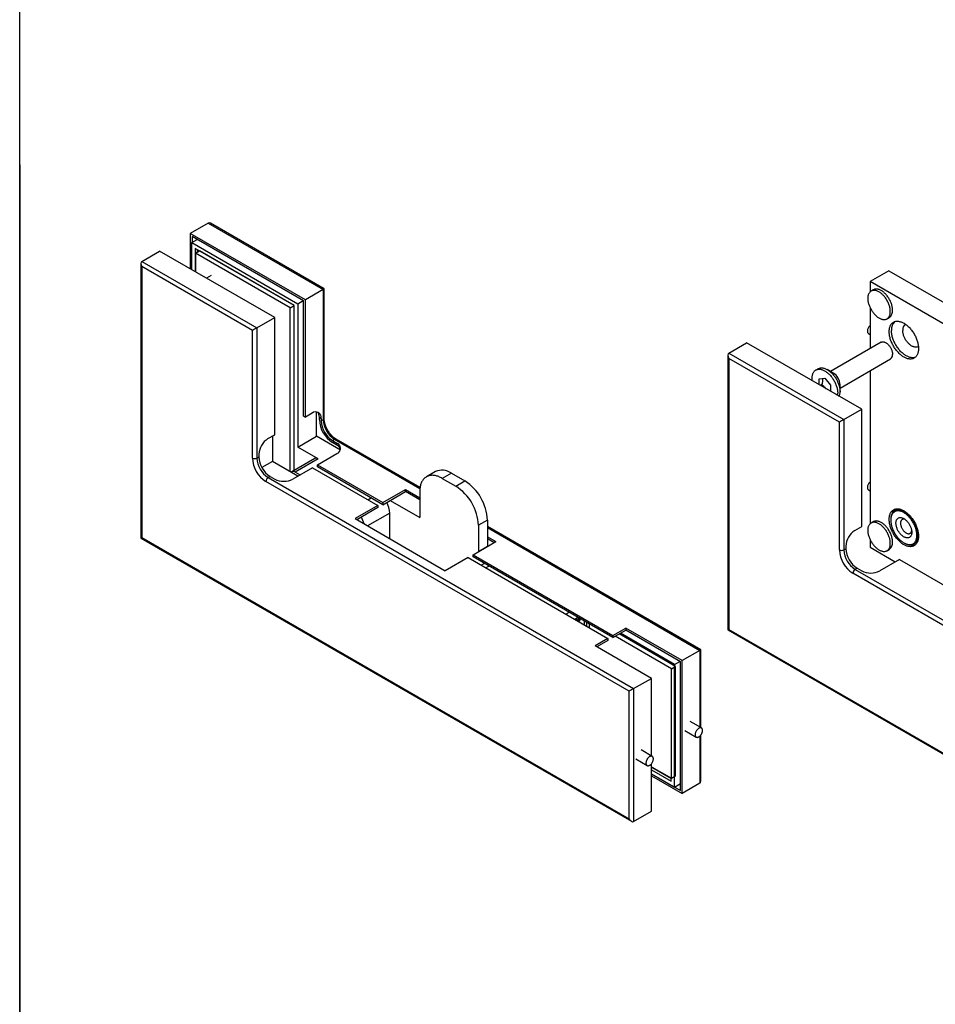
# Model space of a CAD drawing. Units: millimetres. Extents: x 60 to 792, y -198 to 876.
# Drawn here: x 60 to 347, y 187 to 495 of the extents above; entities that cross this region are included whole.
import ezdxf

# ---------------------------------------------------------------- set-up
doc = ezdxf.new("R2010")
doc.units = ezdxf.units.MM

msp = doc.modelspace()

# ---------------------------------------------------------------- linework, layer by layer
at = {"color": 7, "linetype": 'Continuous', "lineweight": 25, "ltscale": 3}
for p, q in [((60, 15), (60, 876)), ((60, 450), (60, 15)), ((119.0685, 431.757), (113.4823, 428.5322)), ((119.0685, 431.757), (155.1309, 410.9386)), ((155.4238, 411.1076), (119.7755, 431.6869)), ((113.4823, 428.5322), (113.4823, 417.429)), ((149.5448, 407.7137), (113.4823, 428.5322)), ((113.9066, 425.6745), (115.6038, 426.6542)), ((148.9791, 407.3871), (114.048, 427.5524)), ((114.048, 427.5524), (114.048, 425.7561)), ((98.2795, 419.7558), (103.8657, 422.9806)), ((139.9281, 402.1622), (103.8657, 422.9806)), ((113.9066, 417.1841), (113.9066, 425.6745)), ((113.9066, 425.6745), (147.1406, 406.4889)), ((146.0799, 405.8764), (114.9672, 423.8373)), ((114.9672, 423.8373), (114.9672, 416.5718)), ((115.1087, 422.286), (116.3815, 423.0208)), ((115.6743, 423.4291), (115.6743, 422.6126)), ((146.0799, 405.8762), (116.3815, 423.0208)), ((98.2795, 419.7558), (134.342, 398.9374)), ((144.8071, 405.1415), (115.1087, 422.286)), ((115.1087, 422.286), (115.1087, 416.4901)), ((97.9866, 419.1084), (97.9866, 333.0334)), ((98.2795, 418.1228), (98.2795, 333.2026)), ((132.9277, 398.1208), (98.2795, 418.1228)), ((332.3837, 416.833), (326.5147, 413.4449)), ((332.3837, 416.833), (365.6177, 397.6474)), ((119.9946, 415.3755), (118.5171, 414.5225)), ((155.1309, 410.9386), (149.5448, 407.7137)), ((155.1309, 410.9386), (155.1309, 370.1115)), ((155.4238, 370.5197), (155.4238, 411.1076)), ((326.5147, 413.4449), (326.5147, 410.1789)), ((359.7487, 394.2593), (326.5147, 413.4449)), ((327.5505, 410.8349), (326.8433, 410.4267)), ((147.1406, 406.4889), (148.8378, 407.4686)), ((148.9791, 371.296), (148.9791, 407.3871)), ((149.5448, 370.9694), (149.5448, 407.7137)), ((144.8071, 405.1415), (146.0799, 405.8762)), ((144.8071, 353.7824), (144.8071, 405.1415)), ((146.0799, 354.2954), (146.0799, 405.8764)), ((147.1406, 406.4889), (147.1406, 361.5791)), ((326.5147, 405.2796), (326.5147, 392.4147)), ((134.342, 398.9374), (139.9281, 402.1622)), ((139.9281, 365.4178), (139.9281, 402.1622)), ((331.8429, 401.7662), (332.55, 402.1744)), ((132.9277, 358.1103), (132.9277, 398.1208)), ((134.342, 398.9374), (134.342, 358.1103)), ((326.0433, 397.1137), (326.5147, 396.8416)), ((282.2498, 390.9939), (287.836, 394.2187)), ((323.8984, 373.4003), (287.836, 394.2187)), ((329.9646, 394.4062), (314.1246, 385.262)), ((281.9569, 390.3466), (281.9569, 304.2716)), ((282.2498, 390.9939), (318.3123, 370.1755)), ((282.2498, 389.361), (282.2498, 304.4407)), ((316.8981, 369.359), (282.2498, 389.361)), ((317.1243, 380.0657), (332.9643, 389.2099)), ((310.2803, 386.1257), (309.5378, 385.6971)), ((315.0034, 384.7545), (313.1157, 385.8446)), ((310.6048, 382.9857), (312.3726, 383.1437)), ((310.6048, 381.0746), (310.6048, 382.9857)), ((312.3726, 383.1437), (314.1403, 380.9446)), ((326.5147, 385.4866), (326.5147, 337.5067)), ((311.452, 381.1176), (310.9912, 380.8515)), ((314.1403, 380.9446), (314.1403, 379.0336)), ((317.1243, 378.9007), (317.1243, 381.0805)), ((314.079, 379.069), (314.1403, 379.0752)), ((318.3123, 370.1755), (323.8984, 373.4003)), ((323.8984, 336.656), (323.8984, 373.4003)), ((148.9791, 371.296), (149.5448, 370.9694)), ((151.6661, 372.194), (149.5448, 370.9694)), ((153.0096, 364.9672), (153.0096, 372.5776)), ((153.9288, 370.8872), (154.4945, 370.5607)), ((153.9288, 370.0707), (153.9288, 370.8872)), ((154.4945, 370.5607), (154.4945, 369.7441)), ((155.1309, 370.1115), (154.4945, 369.7441)), ((316.8981, 329.3485), (316.8981, 369.359)), ((318.3123, 370.1755), (318.3123, 329.3485)), ((137.8068, 364.1932), (139.9281, 365.4178)), ((139.221, 365.0096), (139.221, 357.0072)), ((147.1406, 361.5791), (153.0096, 364.9672)), ((160.5079, 360.6385), (153.0096, 364.9672)), ((153.5046, 357.9053), (147.1406, 361.5791)), ((158.03, 363.6204), (158.6664, 363.9878)), ((158.03, 363.6204), (159.4443, 362.804)), ((159.4443, 362.1508), (158.03, 362.9672)), ((158.6664, 363.9878), (185.4379, 348.533)), ((185.4764, 348.8488), (159.1664, 364.0373)), ((159.4443, 362.804), (159.4443, 362.1508)), ((134.342, 358.1103), (134.9784, 358.4777)), ((134.9784, 359.2942), (134.9784, 358.4777)), ((152.5046, 358.0043), (145.2921, 353.8406)), ((153.2924, 355.987), (159.4443, 359.5384)), ((139.221, 357.0072), (135.9444, 355.1157)), ((147.1404, 352.4355), (139.221, 357.0072)), ((151.7368, 355.0889), (145.585, 351.5376)), ((153.5046, 357.9053), (146.2921, 353.7416)), ((151.7368, 355.0889), (172.2429, 343.251)), ((153.2924, 355.987), (173.7985, 344.1491)), ((153.2924, 355.3338), (153.2924, 355.987)), ((173.7985, 343.4958), (153.2924, 355.3338)), ((138.5139, 352.354), (137.8775, 351.9866)), ((137.8775, 351.9866), (252.4288, 285.8575)), ((138.5139, 352.354), (139.9281, 351.5376)), ((147.8475, 352.8437), (146.2921, 353.7416)), ((190.295, 353.872), (187.4665, 352.2391)), ((195.2946, 353.3769), (192.4661, 351.7441)), ((195.2946, 353.3769), (199.5372, 350.9277)), ((251.0146, 285.041), (137.1704, 350.7618)), ((192.4661, 351.7441), (196.7088, 349.2948)), ((196.7088, 349.2948), (199.5372, 350.9277)), ((169.1318, 345.047), (170.1217, 345.6184)), ((173.7985, 344.1491), (180.9403, 348.2719)), ((173.7985, 343.4958), (180.9403, 347.6187)), ((180.9403, 348.2719), (185.3951, 345.7003)), ((180.9403, 347.6187), (180.9403, 348.2719)), ((185.3951, 345.047), (180.9403, 347.6187)), ((185.3951, 347.6607), (185.3951, 339.4953)), ((326.0433, 348.1212), (326.5147, 347.8491)), ((172.2429, 343.251), (165.1011, 339.1282)), ((172.2429, 342.5978), (165.6669, 338.8015)), ((172.2429, 343.251), (172.2429, 342.5978)), ((173.7985, 344.1491), (173.7985, 343.4958)), ((176.1318, 344.8428), (185.3951, 339.4953)), ((175.9906, 340.8417), (169.0617, 336.8418)), ((175.9906, 332.8418), (175.9906, 340.8417)), ((334.4751, 341.6832), (334.263, 341.5607)), ((165.1011, 339.1282), (193.3854, 322.8)), ((206.6083, 338.6802), (203.7798, 337.0474)), ((203.7798, 337.0474), (203.7798, 328.882)), ((206.6083, 338.6802), (206.6083, 330.5148)), ((273.5106, 298.0278), (206.6083, 336.6497)), ((321.7771, 335.4314), (323.8984, 336.656)), ((327.5505, 338.1627), (326.8433, 337.7545)), ((333.0201, 338.8136), (333.0201, 338.6504)), ((206.6083, 336.3116), (273.2177, 297.8587)), ((206.6083, 333.4541), (209.2246, 331.9438)), ((97.9866, 333.0334), (251.7218, 244.284)), ((98.2795, 333.2026), (251.0146, 245.0305)), ((202.0828, 327.8209), (209.2246, 331.9438)), ((203.7798, 328.882), (206.6083, 330.5148)), ((208.6588, 331.6172), (206.6083, 332.8009)), ((318.9487, 330.5324), (318.9487, 329.7159)), ((326.5147, 332.6075), (326.5147, 330.1577)), ((326.5147, 330.1577), (334.4287, 325.5891)), ((337.1207, 331.5472), (337.2621, 331.4656)), ((340.2625, 331.1681), (340.4746, 331.2906)), ((202.0828, 327.8209), (245.9234, 302.5123)), ((202.0828, 327.1677), (202.0828, 327.8209)), ((245.9234, 301.859), (202.0828, 327.1677)), ((203.7798, 328.882), (203.8503, 328.8413)), ((318.3123, 329.3485), (318.9487, 329.7159)), ((331.8429, 329.094), (332.55, 329.5022)), ((200.5272, 326.9229), (193.3854, 322.8)), ((200.5272, 326.9229), (244.3678, 301.6142)), ((205.6391, 325.1147), (204.6492, 324.5432)), ((207.1034, 324.2694), (206.1135, 323.6979)), ((335.7071, 326.3271), (329.5553, 322.7757)), ((335.7071, 326.3271), (356.2132, 314.4892)), ((434.9849, 256.2792), (321.1407, 322)), ((322.4842, 323.5921), (321.8478, 323.2248)), ((321.8478, 323.2248), (436.3991, 257.0957)), ((322.4842, 323.5921), (323.8984, 322.7757)), ((231.1451, 309.2475), (232.135, 309.8189)), ((234.9636, 308.186), (233.9738, 307.6145)), ((234.3145, 307.4178), (235.3044, 307.9893)), ((235.7012, 307.6277), (234.8261, 307.1225)), ((236.9432, 307.0432), (236.9432, 305.9004)), ((237.6503, 306.635), (237.6503, 305.4922)), ((238.4988, 306.1452), (238.4988, 305.0023)), ((245.9234, 302.5123), (249.9539, 304.839)), ((245.9234, 301.859), (249.9539, 304.1858)), ((245.9234, 302.5123), (245.9234, 301.859)), ((265.581, 292.7965), (247.903, 303.0018)), ((265.2274, 293.409), (248.2567, 303.206)), ((249.9539, 304.839), (249.9539, 304.1858)), ((267.6316, 294.6339), (249.9539, 304.839)), ((267.0659, 294.3073), (249.9539, 304.1858)), ((281.9569, 304.2716), (435.6921, 215.5222)), ((282.2498, 304.4407), (434.9849, 216.2687)), ((244.3678, 301.6142), (240.3373, 299.2875)), ((244.3678, 300.961), (240.903, 298.9608)), ((244.3678, 301.6142), (244.3678, 300.961)), ((264.3082, 292.0618), (246.6302, 302.2671)), ((258.0149, 289.0823), (240.3373, 299.2875)), ((273.2177, 297.8587), (267.6316, 294.6339)), ((273.2177, 297.8587), (273.2177, 273.7984)), ((273.5106, 273.6294), (273.5106, 298.0278)), ((265.2274, 293.409), (266.9246, 294.3888)), ((265.2274, 255.0316), (265.2274, 293.409)), ((267.0659, 253.9701), (267.0659, 294.3073)), ((267.6316, 252.9903), (267.6316, 294.6339)), ((264.3082, 292.0618), (265.581, 292.7965)), ((264.3082, 257.7671), (264.3082, 292.0618)), ((265.581, 258.5018), (265.581, 292.7965)), ((252.4288, 285.8575), (258.0149, 289.0823)), ((258.0149, 264.7771), (258.0149, 289.0823)), ((251.0146, 245.0305), (251.0146, 285.041)), ((252.4288, 285.8575), (252.4288, 244.214)), ((273.6891, 273.5263), (270.1536, 275.5673)), ((268.5037, 272.7094), (272.0392, 270.6684)), ((273.2177, 271.0175), (273.2177, 256.2152)), ((273.5106, 256.8625), (273.5106, 271.3489)), ((258.2742, 264.6275), (254.7387, 266.6685)), ((253.0888, 263.8105), (256.6243, 261.7695)), ((258.0149, 247.4388), (258.0149, 262.3467)), ((258.0149, 261.4001), (264.3082, 257.7671)), ((258.0149, 261.2365), (264.1668, 257.6852)), ((258.0149, 260.4201), (264.1668, 256.8687)), ((258.0149, 259.1953), (265.2274, 255.0316)), ((258.0149, 259.1952), (267.0659, 253.9701)), ((258.0149, 258.5419), (267.6316, 252.9903)), ((264.1668, 256.8687), (264.1668, 257.8487)), ((264.3082, 257.7671), (265.581, 258.5018)), ((273.2177, 256.2152), (267.6316, 252.9903)), ((265.2274, 255.0316), (267.0659, 256.093)), ((252.4288, 244.214), (258.0149, 247.4388))]:
    msp.add_line(p, q, dxfattribs=at)
at = {"color": 7, "linetype": 'Continuous', "lineweight": 25, "ltscale": 3, "flags": 128}
for points in [[(155.1309, 410.9386), (155.2056, 410.9817), (155.2705, 411.0192), (155.3248, 411.0505), (155.3677, 411.0752), (155.3987, 411.0931), (155.4175, 411.104), (155.4238, 411.1076)], [(332.8787, 404.0554), (332.873, 404.2896), (332.856, 404.5297), (332.8278, 404.7747), (332.7884, 405.024), (332.738, 405.2768), (332.6767, 405.5321), (332.6047, 405.7893), (332.5223, 406.0474), (332.4297, 406.3057), (332.3272, 406.5633), (332.2152, 406.8195), (332.0939, 407.0733), (331.9639, 407.324), (331.8254, 407.5707), (331.679, 407.8127), (331.5251, 408.0493), (331.3642, 408.2796), (331.1969, 408.5028), (331.0236, 408.7184), (330.8449, 408.9256), (330.6614, 409.1237), (330.4737, 409.3121), (330.2823, 409.4902), (330.088, 409.6575), (329.8913, 409.8133), (329.6928, 409.9573), (329.4932, 410.0888), (329.2931, 410.2076), (329.0932, 410.3132), (328.8941, 410.4053), (328.6964, 410.4836), (328.5008, 410.5478), (328.3079, 410.5978), (328.1183, 410.6334), (327.9326, 410.6544), (327.7514, 410.6608), (327.5754, 410.6527), (327.405, 410.6299), (327.2408, 410.5926), (327.0833, 410.5409), (326.9331, 410.4749), (326.7906, 410.3949), (326.6563, 410.3012), (326.5306, 410.194), (326.4139, 410.0736), (326.3066, 409.9406), (326.209, 409.7952), (326.1215, 409.6379), (326.0442, 409.4693), (325.9776, 409.29), (325.9217, 409.1003), (325.8768, 408.9011), (325.843, 408.6929), (325.8203, 408.4763), (325.809, 408.2522), (325.809, 408.0211), (325.8203, 407.7839), (325.843, 407.5412), (325.8768, 407.2939), (325.9217, 407.0428), (325.9776, 406.7887), (326.0442, 406.5323), (326.1215, 406.2746), (326.209, 406.0163), (326.3066, 405.7582), (326.4139, 405.5012), (326.5306, 405.2461), (326.6563, 404.9938), (326.7906, 404.745), (326.9331, 404.5005), (327.0833, 404.2611), (327.2408, 404.0276), (327.405, 403.8007), (327.5754, 403.5812), (327.7514, 403.3697), (327.9326, 403.167), (328.1183, 402.9737), (328.3079, 402.7903), (328.5008, 402.6176), (328.6964, 402.456), (328.8941, 402.306), (329.0932, 402.1682), (329.2931, 402.043), (329.4932, 401.9308), (329.6928, 401.8319), (329.8913, 401.7466), (330.088, 401.6754), (330.2823, 401.6182), (330.4737, 401.5754), (330.6614, 401.5471), (330.8449, 401.5334), (331.0236, 401.5343), (331.1969, 401.5498), (331.3642, 401.5798), (331.5251, 401.6243), (331.679, 401.6832), (331.8254, 401.7562), (331.9639, 401.8431), (332.0939, 401.9436), (332.2152, 402.0574), (332.3272, 402.1842), (332.4297, 402.3235), (332.5223, 402.4748), (332.6047, 402.6378), (332.6767, 402.8119), (332.738, 402.9965), (332.7884, 403.191), (332.8278, 403.3948), (332.856, 403.6072), (332.873, 403.8277), (332.8787, 404.0554)], [(333.5858, 404.4636), (333.5801, 404.6979), (333.5632, 404.9379), (333.5349, 405.1829), (333.4955, 405.4322), (333.4451, 405.685), (333.3838, 405.9403), (333.3119, 406.1975), (333.2294, 406.4556), (333.1368, 406.7139), (333.0343, 406.9715), (332.9223, 407.2277), (332.801, 407.4815), (332.671, 407.7322), (332.5325, 407.9789), (332.3861, 408.2209), (332.2322, 408.4575), (332.0713, 408.6878), (331.904, 408.911), (331.7307, 409.1266), (331.552, 409.3338), (331.3685, 409.5319), (331.1808, 409.7203), (330.9895, 409.8984), (330.7951, 410.0657), (330.5984, 410.2215), (330.3999, 410.3655), (330.2003, 410.497), (330.0002, 410.6158), (329.8003, 410.7214), (329.6012, 410.8135), (329.4035, 410.8918), (329.2079, 410.956), (329.015, 411.006), (328.8254, 411.0416), (328.6397, 411.0626), (328.4585, 411.0691), (328.2825, 411.0609), (328.1121, 411.0381), (327.9479, 411.0008), (327.7905, 410.9491), (327.6402, 410.8831), (327.5505, 410.8349)], [(332.5251, 397.727), (332.5307, 397.9863), (332.5476, 398.2384), (332.5757, 398.4827), (332.6148, 398.7187), (332.665, 398.9458), (332.7261, 399.1635), (332.798, 399.3711), (332.8804, 399.5682), (332.9733, 399.7543), (333.0762, 399.9289), (333.1891, 400.0917), (333.3116, 400.2422), (333.4434, 400.38), (333.5842, 400.5048), (333.7337, 400.6164), (333.8915, 400.7144), (334.0571, 400.7986), (334.2303, 400.8688), (334.4106, 400.9247), (334.5974, 400.9664), (334.7905, 400.9937), (334.9892, 401.0065), (335.1932, 401.0047), (335.4019, 400.9885), (335.6148, 400.9577), (335.8314, 400.9126), (336.0511, 400.8532), (336.2735, 400.7796), (336.4979, 400.6921), (336.7239, 400.5908), (336.9508, 400.476), (337.1782, 400.348), (337.4054, 400.2071), (337.6319, 400.0536), (337.8572, 399.888), (338.0806, 399.7105), (338.3017, 399.5218), (338.52, 399.3221), (338.7348, 399.112), (338.9456, 398.8921), (339.152, 398.6628), (339.3535, 398.4247), (339.5494, 398.1784), (339.7394, 397.9246), (339.9231, 397.6637), (340.0998, 397.3965), (340.2693, 397.1236), (340.4311, 396.8458), (340.5847, 396.5635), (340.7299, 396.2777), (340.8663, 395.9888), (340.9935, 395.6978), (341.1112, 395.4052), (341.2191, 395.1118), (341.3171, 394.8183), (341.4047, 394.5255), (341.4819, 394.2339), (341.5484, 393.9445), (341.6041, 393.6578), (341.6488, 393.3745), (341.6824, 393.0954), (341.7049, 392.8212), (341.7161, 392.5525), (341.7161, 392.2899), (341.7049, 392.0342), (341.6824, 391.7859), (341.6488, 391.5456), (341.6041, 391.314), (341.5484, 391.0916), (341.4819, 390.8789), (341.4047, 390.6765), (341.3171, 390.4848), (341.2191, 390.3044), (341.1112, 390.1356), (340.9935, 389.979), (340.8663, 389.8348), (340.7299, 389.7034), (340.5847, 389.5851), (340.4311, 389.4803), (340.2693, 389.3892), (340.0998, 389.312), (339.9231, 389.2489), (339.7394, 389.2), (339.5494, 389.1656), (339.3535, 389.1455), (339.152, 389.14), (338.9456, 389.149), (338.7348, 389.1725), (338.52, 389.2105), (338.3017, 389.2628), (338.0806, 389.3293), (337.8572, 389.4099), (337.6319, 389.5043), (337.4054, 389.6124), (337.1782, 389.7338), (336.9508, 389.8683), (336.7239, 390.0155), (336.4979, 390.1751), (336.2735, 390.3467), (336.0511, 390.5299), (335.8314, 390.7242), (335.6148, 390.9291), (335.4019, 391.1442), (335.1932, 391.3689), (334.9892, 391.6026), (334.7905, 391.8449), (334.5974, 392.095), (334.4106, 392.3525), (334.2303, 392.6166), (334.0571, 392.8867), (333.8915, 393.1621), (333.7337, 393.4423), (333.5842, 393.7264), (333.4434, 394.0139), (333.3116, 394.3039), (333.1891, 394.5958), (333.0762, 394.8889), (332.9733, 395.1824), (332.8804, 395.4757), (332.798, 395.768), (332.7261, 396.0585), (332.665, 396.3467), (332.6148, 396.6318), (332.5757, 396.913), (332.5476, 397.1898), (332.5307, 397.4613), (332.5251, 397.727)], [(340.7053, 389.6819), (340.6302, 389.6571), (340.4466, 389.6083), (340.2565, 389.5738), (340.0606, 389.5538), (339.8591, 389.5482), (339.6528, 389.5572), (339.4419, 389.5807), (339.2271, 389.6187), (339.0089, 389.671), (338.7877, 389.7375), (338.5643, 389.8181), (338.339, 389.9125), (338.1125, 390.0206), (337.8853, 390.142), (337.6579, 390.2765), (337.431, 390.4237), (337.205, 390.5833), (336.9806, 390.7549), (336.7582, 390.9381), (336.5385, 391.1324), (336.3219, 391.3373), (336.109, 391.5524), (335.9003, 391.7771), (335.6963, 392.0108), (335.4976, 392.2531), (335.3045, 392.5032), (335.1177, 392.7607), (334.9374, 393.0248), (334.7643, 393.2949), (334.5986, 393.5704), (334.4408, 393.8505), (334.2913, 394.1346), (334.1505, 394.4221), (334.0187, 394.7121), (333.8962, 395.004), (333.7833, 395.2971), (333.6804, 395.5906), (333.5876, 395.8839), (333.5051, 396.1762), (333.4332, 396.4667), (333.3721, 396.7549), (333.3219, 397.04), (333.2828, 397.3212), (333.2547, 397.598), (333.2379, 397.8695), (333.2322, 398.1352)], [(341.6827, 393.0928), (341.5803, 393.0293), (341.4484, 392.9648), (341.3091, 392.9145), (341.1629, 392.8787), (341.0104, 392.8574), (340.8522, 392.8509), (340.6889, 392.859), (340.5213, 392.8819), (340.3499, 392.9193), (340.1755, 392.9711), (339.9987, 393.0371), (339.8203, 393.1171), (339.6411, 393.2108), (339.4616, 393.3177), (339.2827, 393.4374), (339.105, 393.5694), (338.9294, 393.7133), (338.7564, 393.8684), (338.5868, 394.0341), (338.4212, 394.2097), (338.2604, 394.3946), (338.105, 394.588), (337.9555, 394.789), (337.8127, 394.997), (337.6771, 395.211), (337.5492, 395.4302), (337.4295, 395.6538), (337.3185, 395.8808), (337.2168, 396.1102), (337.1246, 396.3413), (337.0423, 396.573), (336.9704, 396.8044), (336.909, 397.0346), (336.8584, 397.2626), (336.8189, 397.4876), (336.7905, 397.7086), (336.7735, 397.9248), (336.7678, 398.1352)], [(329.9646, 394.4062), (329.9921, 394.4215), (330.1075, 394.4743), (330.2302, 394.5129), (330.3594, 394.537), (330.4945, 394.5466), (330.6348, 394.5415), (330.7795, 394.5219), (330.9279, 394.4878), (331.0792, 394.4394), (331.2325, 394.3769), (331.387, 394.3008), (331.5419, 394.2113), (331.6965, 394.1091), (331.8498, 393.9945), (332.001, 393.8683), (332.1494, 393.7311), (332.2941, 393.5836), (332.4344, 393.4267), (332.5695, 393.2611), (332.6988, 393.0878), (332.8214, 392.9076), (332.9368, 392.7216), (333.0444, 392.5307), (333.1435, 392.336), (333.2336, 392.1384), (333.3144, 391.9391), (333.3852, 391.739), (333.4458, 391.5394), (333.4958, 391.3411), (333.535, 391.1454), (333.5632, 390.9532), (333.5801, 390.7656), (333.5858, 390.5835)], [(308.4138, 382.3394), (308.386, 382.5959), (308.369, 382.8514), (308.3633, 383.1011), (308.369, 383.3442), (308.386, 383.5801), (308.4143, 383.8081), (308.4539, 384.0274), (308.5045, 384.2377), (308.5662, 384.4381), (308.6386, 384.6282), (308.7216, 384.8073), (308.8149, 384.9751), (308.9184, 385.131), (309.0316, 385.2746), (309.1543, 385.4055), (309.2861, 385.5233), (309.4267, 385.6277), (309.5756, 385.7183), (309.7324, 385.795), (309.8967, 385.8574), (310.0681, 385.9055), (310.246, 385.9391), (310.4299, 385.958), (310.6193, 385.9624), (310.8137, 385.952), (311.0125, 385.927), (311.2151, 385.8874), (311.4211, 385.8334), (311.6297, 385.765), (311.8404, 385.6826), (312.0527, 385.5863), (312.2659, 385.4763), (312.4793, 385.3531), (312.6925, 385.2169), (312.9047, 385.0682), (313.1155, 384.9073), (313.3241, 384.7348), (313.53, 384.5511), (313.7327, 384.3566), (313.9315, 384.1521), (314.1259, 383.938), (314.3153, 383.715), (314.4992, 383.4837), (314.6771, 383.2448), (314.8484, 382.9989), (315.0127, 382.7467), (315.1696, 382.4889), (315.3185, 382.2264), (315.4591, 381.9597), (315.5909, 381.6897), (315.7136, 381.4172), (315.8268, 381.1429), (315.9302, 380.8675), (316.0236, 380.592), (316.1066, 380.317), (316.179, 380.0433), (316.2406, 379.7717), (316.2913, 379.503), (316.3308, 379.238), (316.3592, 378.9773), (316.3762, 378.7217), (316.3819, 378.4721), (316.3819, 378.4721)], [(310.2803, 386.1257), (310.318, 386.1469), (310.4749, 386.2236), (310.6392, 386.286), (310.8106, 386.3341), (310.9884, 386.3677), (311.1723, 386.3867), (311.3617, 386.391), (311.5561, 386.3806), (311.7549, 386.3556), (311.9576, 386.316), (312.1635, 386.262), (312.3722, 386.1937), (312.5829, 386.1112), (312.7952, 386.0149), (313.0083, 385.9049), (313.2218, 385.7817), (313.4349, 385.6455), (313.6472, 385.4968), (313.8579, 385.336), (314.0666, 385.1634), (314.2725, 384.9797), (314.4752, 384.7853), (314.674, 384.5807), (314.8683, 384.3667), (315.0578, 384.1437), (315.2417, 383.9124), (315.4195, 383.6734), (315.5909, 383.4275), (315.7552, 383.1753), (315.9121, 382.9176), (316.061, 382.655), (316.2015, 382.3883), (316.3334, 382.1184), (316.456, 381.8458), (316.5693, 381.5715), (316.6727, 381.2962), (316.766, 381.0206), (316.849, 380.7456), (316.9215, 380.4719), (316.9831, 380.2003), (317.0337, 379.9316), (317.0733, 379.6666), (317.1016, 379.4059), (317.1187, 379.1504), (317.1243, 378.9007)], [(192.4661, 351.7441), (192.1814, 351.9018), (191.8972, 352.0461), (191.6138, 352.1766), (191.3319, 352.2931), (191.0517, 352.3956), (190.7739, 352.4837), (190.4988, 352.5574), (190.227, 352.6165), (189.9587, 352.661), (189.6945, 352.6907), (189.4348, 352.7056), (189.1801, 352.7058), (188.9306, 352.6911), (188.6869, 352.6617), (188.4493, 352.6175), (188.2183, 352.5587), (187.9941, 352.4853), (187.7772, 352.3974), (187.5678, 352.2953), (187.3665, 352.179), (187.1734, 352.0488), (186.9889, 351.9048), (186.8132, 351.7473), (186.6468, 351.5766), (186.4897, 351.3929), (186.3424, 351.1965), (186.205, 350.9878), (186.0778, 350.767), (185.9609, 350.5346), (185.8546, 350.2909), (185.759, 350.0363), (185.6743, 349.7713), (185.6005, 349.4962), (185.538, 349.2115), (185.4866, 348.9177), (185.4466, 348.6152), (185.418, 348.3045), (185.4008, 347.9862), (185.3951, 347.6607)], [(332.5251, 338.9361), (332.5307, 339.1953), (332.5476, 339.4474), (332.5757, 339.6918), (332.6148, 339.9278), (332.665, 340.1549), (332.7261, 340.3725), (332.798, 340.5801), (332.8804, 340.7772), (332.9733, 340.9633), (333.0762, 341.138), (333.1891, 341.3007), (333.3116, 341.4512), (333.4434, 341.589), (333.5842, 341.7139), (333.7337, 341.8254), (333.8915, 341.9234), (334.0571, 342.0076), (334.2303, 342.0778), (334.4106, 342.1338), (334.5974, 342.1755), (334.7905, 342.2027), (334.9892, 342.2155), (335.1932, 342.2138), (335.4019, 342.1975), (335.6148, 342.1668), (335.8314, 342.1216), (336.0511, 342.0622), (336.2735, 341.9887), (336.4979, 341.9011), (336.7239, 341.7999), (336.9508, 341.6851), (337.1782, 341.5571), (337.4054, 341.4162), (337.6319, 341.2627), (337.8572, 341.097), (338.0806, 340.9196), (338.3017, 340.7308), (338.52, 340.5311), (338.7348, 340.3211), (338.9456, 340.1011), (339.152, 339.8718), (339.3535, 339.6338), (339.5494, 339.3875), (339.7394, 339.1336), (339.9231, 338.8728), (340.0998, 338.6056), (340.2693, 338.3327), (340.4311, 338.0548), (340.5847, 337.7726), (340.7299, 337.4867), (340.8663, 337.1979), (340.9935, 336.9068), (341.1112, 336.6143), (341.2191, 336.3209), (341.3171, 336.0274), (341.4047, 335.7345), (341.4819, 335.443), (341.5484, 335.1535), (341.6041, 334.8668), (341.6488, 334.5836), (341.6824, 334.3045), (341.7049, 334.0303), (341.7161, 333.7615), (341.7161, 333.499), (341.7049, 333.2432), (341.6824, 332.9949), (341.6488, 332.7547), (341.6041, 332.523), (341.5484, 332.3006), (341.4819, 332.0879), (341.4047, 331.8855), (341.3171, 331.6939), (341.2191, 331.5134), (341.1112, 331.3447), (340.9935, 331.188), (340.8663, 331.0438), (340.7299, 330.9124), (340.5847, 330.7942), (340.4311, 330.6894), (340.2693, 330.5983), (340.0998, 330.5211), (339.9231, 330.458), (339.7394, 330.4091), (339.5494, 330.3746), (339.3535, 330.3546), (339.152, 330.3491), (338.9456, 330.3581), (338.7348, 330.3816), (338.52, 330.4196), (338.3017, 330.4718), (338.0806, 330.5384), (337.8572, 330.6189), (337.6319, 330.7134), (337.4054, 330.8214), (337.1782, 330.9429), (336.9508, 331.0773), (336.7239, 331.2246), (336.4979, 331.3842), (336.2735, 331.5558), (336.0511, 331.739), (335.8314, 331.9332), (335.6148, 332.1382), (335.4019, 332.3532), (335.1932, 332.5779), (334.9892, 332.8117), (334.7905, 333.0539), (334.5974, 333.3041), (334.4106, 333.5615), (334.2303, 333.8256), (334.0571, 334.0957), (333.8915, 334.3712), (333.7337, 334.6514), (333.5842, 334.9355), (333.4434, 335.2229), (333.3116, 335.5129), (333.1891, 335.8049), (333.0762, 336.0979), (332.9733, 336.3915), (332.8804, 336.6847), (332.798, 336.977), (332.7261, 337.2676), (332.665, 337.5558), (332.6148, 337.8408), (332.5757, 338.1221), (332.5476, 338.3988), (332.5307, 338.6704), (332.5251, 338.9361)], [(337.1213, 341.0187), (336.9067, 341.1361), (336.6926, 341.2403), (336.4797, 341.3308), (336.2686, 341.4075), (336.0598, 341.4701), (335.854, 341.5185), (335.6516, 341.5526), (335.4532, 341.5723), (335.2594, 341.5774), (335.0707, 341.568), (334.8876, 341.5441), (334.7107, 341.5059), (334.5403, 341.4533), (334.3771, 341.3865), (334.2213, 341.3057), (334.0735, 341.2112), (333.9341, 341.1032), (333.8034, 340.9819), (333.6817, 340.8478), (333.5696, 340.7011), (333.4671, 340.5424), (333.3747, 340.372), (333.2925, 340.1903), (333.2208, 339.998), (333.1598, 339.7954), (333.1097, 339.5833), (333.0706, 339.3621), (333.0426, 339.1324), (333.0257, 338.895), (333.0201, 338.6504), (333.0257, 338.3993), (333.0426, 338.1424), (333.0706, 337.8803), (333.1097, 337.614), (333.1598, 337.3439), (333.2208, 337.071), (333.2925, 336.7959), (333.3747, 336.5194), (333.4671, 336.2422), (333.5696, 335.9652), (333.6817, 335.689), (333.8034, 335.4145), (333.9341, 335.1423), (334.0735, 334.8733), (334.2213, 334.6081), (334.3771, 334.3475), (334.5403, 334.0922), (334.7107, 333.843), (334.8876, 333.6004), (335.0707, 333.3651), (335.2594, 333.1379), (335.4532, 332.9193), (335.6516, 332.7099), (335.854, 332.5103), (336.0598, 332.321), (336.2686, 332.1426), (336.4797, 331.9755), (336.6926, 331.8203), (336.9067, 331.6772), (337.1213, 331.5468), (337.336, 331.4294), (337.55, 331.3253), (337.7629, 331.2348), (337.974, 331.1581), (338.1828, 331.0954), (338.3887, 331.047), (338.5911, 331.0129), (338.7894, 330.9933), (338.9832, 330.9882), (339.1719, 330.9975), (339.355, 331.0214), (339.532, 331.0597), (339.7023, 331.1123), (339.8656, 331.1791), (340.0213, 331.2598), (340.1691, 331.3544), (340.3086, 331.4624), (340.4393, 331.5836), (340.5609, 331.7178), (340.6731, 331.8644), (340.7755, 332.0232), (340.868, 332.1936), (340.9501, 332.3752), (341.0218, 332.5676), (341.0828, 332.7701), (341.1329, 332.9823), (341.172, 333.2035), (341.2001, 333.4331), (341.2169, 333.6706), (341.2225, 333.9152), (341.2169, 334.1663), (341.2001, 334.4232), (341.172, 334.6852), (341.1329, 334.9516), (341.0828, 335.2216), (341.0218, 335.4946), (340.9501, 335.7697), (340.868, 336.0462), (340.7755, 336.3233), (340.6731, 336.6004), (340.5609, 336.8765), (340.4393, 337.1511), (340.3086, 337.4232), (340.1691, 337.6923), (340.0213, 337.9575), (339.8656, 338.218), (339.7023, 338.4733), (339.532, 338.7226), (339.355, 338.9652), (339.1719, 339.2004), (338.9832, 339.4277), (338.7894, 339.6463), (338.5911, 339.8557), (338.3887, 340.0553), (338.1828, 340.2446), (337.974, 340.423), (337.7629, 340.59), (337.55, 340.7453), (337.336, 340.8883), (337.1213, 341.0187)], [(337.1213, 339.1407), (337.2884, 339.0377), (337.4547, 338.9222), (337.6195, 338.7946), (337.782, 338.6555), (337.9415, 338.5057), (338.0973, 338.3456), (338.2486, 338.1762), (338.3948, 337.9981), (338.5351, 337.8123), (338.669, 337.6194), (338.7959, 337.4204), (338.9151, 337.2163), (339.0261, 337.0078), (339.1284, 336.7961), (339.2216, 336.582), (339.3052, 336.3666), (339.3788, 336.1508), (339.4421, 335.9356), (339.4949, 335.7219), (339.5368, 335.5109), (339.5677, 335.3033), (339.5874, 335.1002), (339.5958, 334.9025), (339.593, 334.7111), (339.5789, 334.5269), (339.5536, 334.3507), (339.5172, 334.1833), (339.4698, 334.0255), (339.4118, 333.878), (339.3433, 333.7415), (339.2646, 333.6165), (339.1762, 333.5038), (339.0784, 333.4037), (338.9717, 333.3167), (338.8565, 333.2433), (338.7334, 333.1837), (338.6029, 333.1383), (338.4657, 333.1072), (338.3224, 333.0906), (338.1736, 333.0886), (338.0199, 333.1012), (337.8622, 333.1282), (337.7011, 333.1697), (337.5373, 333.2254), (337.3717, 333.295), (337.2049, 333.3783), (337.0377, 333.4748), (336.8709, 333.5841), (336.7053, 333.7057), (336.5415, 333.8391), (336.3804, 333.9837), (336.2227, 334.1387), (336.0691, 334.3035), (335.9203, 334.4773), (335.7769, 334.6594), (335.6397, 334.8489), (335.5093, 335.045), (335.3862, 335.2466), (335.271, 335.453), (335.1642, 335.6632), (335.0664, 335.8763), (334.978, 336.0911), (334.8994, 336.3069), (334.8309, 336.5225), (334.7728, 336.7371), (334.7255, 336.9495), (334.689, 337.159), (334.6637, 337.3644), (334.6496, 337.5649), (334.6468, 337.7596), (334.6553, 337.9475), (334.675, 338.1278), (334.7059, 338.2997), (334.7478, 338.4624), (334.8005, 338.6151), (334.8638, 338.7572), (334.9374, 338.888), (335.021, 339.007), (335.1142, 339.1135), (335.2165, 339.2071), (335.3275, 339.2873), (335.4468, 339.3538), (335.5736, 339.4063), (335.7075, 339.4446), (335.8479, 339.4685), (335.994, 339.4778), (336.1453, 339.4725), (336.3011, 339.4527), (336.4606, 339.4184), (336.6231, 339.3698), (336.7879, 339.3071), (336.9542, 339.2306), (337.1213, 339.1407)], [(337.2627, 341.2637), (337.4811, 341.1311), (337.699, 340.9859), (337.9156, 340.8284), (338.1306, 340.6591), (338.3432, 340.4784), (338.553, 340.2868), (338.7593, 340.0848), (338.9617, 339.8729), (339.1596, 339.6517), (339.3524, 339.4218), (339.5397, 339.1838), (339.721, 338.9383), (339.8958, 338.686), (340.0635, 338.4275), (340.2239, 338.1636), (340.3764, 337.8949), (340.5206, 337.6221), (340.6562, 337.346), (340.7828, 337.0673), (340.9, 336.7868), (341.0076, 336.5051), (341.1053, 336.223), (341.1928, 335.9413), (341.2699, 335.6608), (341.3363, 335.3821), (341.392, 335.106), (341.4366, 334.8332), (341.4703, 334.5645), (341.4927, 334.3006), (341.504, 334.0422), (341.504, 333.7899), (341.4927, 333.5444), (341.4703, 333.3064), (341.4366, 333.0765), (341.392, 332.8554), (341.3363, 332.6435), (341.2699, 332.4415), (341.1928, 332.25), (341.1053, 332.0693), (341.0076, 331.9), (340.9, 331.7426), (340.7828, 331.5974), (340.6562, 331.4648), (340.5206, 331.3453), (340.3764, 331.239), (340.2239, 331.1464), (340.0635, 331.0676), (339.8958, 331.0028), (339.721, 330.9523), (339.5397, 330.9161), (339.3524, 330.8943), (339.1596, 330.8871), (338.9617, 330.8944), (338.7593, 330.9161), (338.553, 330.9524), (338.3432, 331.003), (338.1306, 331.0678), (337.9156, 331.1466), (337.699, 331.2393), (337.4811, 331.3456), (337.2627, 331.4652), (337.2621, 331.4656)], [(332.8787, 331.3833), (332.873, 331.6175), (332.856, 331.8576), (332.8278, 332.1026), (332.7884, 332.3519), (332.738, 332.6046), (332.6767, 332.86), (332.6047, 333.1171), (332.5223, 333.3753), (332.4297, 333.6336), (332.3272, 333.8912), (332.2152, 334.1473), (332.0939, 334.4011), (331.9639, 334.6518), (331.8254, 334.8986), (331.679, 335.1406), (331.5251, 335.3771), (331.3642, 335.6074), (331.1969, 335.8307), (331.0236, 336.0463), (330.8449, 336.2535), (330.6614, 336.4516), (330.4737, 336.64), (330.2823, 336.8181), (330.088, 336.9854), (329.8913, 337.1412), (329.6928, 337.2851), (329.4932, 337.4167), (329.2931, 337.5355), (329.0932, 337.6411), (328.8941, 337.7332), (328.6964, 337.8115), (328.5008, 337.8757), (328.3079, 337.9257), (328.1183, 337.9613), (327.9326, 337.9823), (327.7514, 337.9887), (327.5754, 337.9805), (327.405, 337.9577), (327.2408, 337.9204), (327.0833, 337.8687), (326.9331, 337.8028), (326.7906, 337.7228), (326.6563, 337.6291), (326.5306, 337.5218), (326.4139, 337.4015), (326.3066, 337.2684), (326.209, 337.123), (326.1215, 336.9658), (326.0442, 336.7972), (325.9776, 336.6178), (325.9217, 336.4282), (325.8768, 336.229), (325.843, 336.0207), (325.8203, 335.8042), (325.809, 335.58), (325.809, 335.349), (325.8203, 335.1117), (325.843, 334.8691), (325.8768, 334.6218), (325.9217, 334.3707), (325.9776, 334.1166), (326.0442, 333.8602), (326.1215, 333.6025), (326.209, 333.3441), (326.3066, 333.0861), (326.4139, 332.8291), (326.5306, 332.574), (326.6563, 332.3217), (326.7906, 332.0728), (326.9331, 331.8283), (327.0833, 331.589), (327.2408, 331.3555), (327.405, 331.1286), (327.5754, 330.9091), (327.7514, 330.6976), (327.9326, 330.4949), (328.1183, 330.3015), (328.3079, 330.1182), (328.5008, 329.9455), (328.6964, 329.7838), (328.8941, 329.6339), (329.0932, 329.4961), (329.2931, 329.3709), (329.4932, 329.2586), (329.6928, 329.1597), (329.8913, 329.0745), (330.088, 329.0032), (330.2823, 328.9461), (330.4737, 328.9033), (330.6614, 328.875), (330.8449, 328.8612), (331.0236, 328.8621), (331.1969, 328.8776), (331.3642, 328.9077), (331.5251, 328.9522), (331.679, 329.0111), (331.8254, 329.0841), (331.9639, 329.1709), (332.0939, 329.2715), (332.2152, 329.3853), (332.3272, 329.512), (332.4297, 329.6513), (332.5223, 329.8027), (332.6047, 329.9657), (332.6767, 330.1397), (332.738, 330.3243), (332.7884, 330.5188), (332.8278, 330.7226), (332.856, 330.9351), (332.873, 331.1556), (332.8787, 331.3833)], [(333.5858, 331.7915), (333.5801, 332.0257), (333.5632, 332.2658), (333.5349, 332.5108), (333.4955, 332.7601), (333.4451, 333.0128), (333.3838, 333.2682), (333.3119, 333.5253), (333.2294, 333.7835), (333.1368, 334.0418), (333.0343, 334.2994), (332.9223, 334.5555), (332.801, 334.8093), (332.671, 335.06), (332.5325, 335.3068), (332.3861, 335.5488), (332.2322, 335.7853), (332.0713, 336.0156), (331.904, 336.2389), (331.7307, 336.4545), (331.552, 336.6617), (331.3685, 336.8598), (331.1808, 337.0482), (330.9895, 337.2263), (330.7951, 337.3936), (330.5984, 337.5494), (330.3999, 337.6933), (330.2003, 337.8249), (330.0002, 337.9437), (329.8003, 338.0493), (329.6012, 338.1414), (329.4035, 338.2197), (329.2079, 338.2839), (329.015, 338.3339), (328.8254, 338.3695), (328.6397, 338.3905), (328.4585, 338.3969), (328.2825, 338.3887), (328.1121, 338.3659), (327.9479, 338.3286), (327.7905, 338.2769), (327.6402, 338.211), (327.5505, 338.1627)], [(337.5047, 338.8847), (337.4054, 338.9172), (337.2686, 338.9504), (337.1355, 338.969), (337.0069, 338.9728), (336.8836, 338.9617), (336.7665, 338.936), (336.6562, 338.8957), (336.5535, 338.8411), (336.4591, 338.7725), (336.3736, 338.6905), (336.2975, 338.5954), (336.2313, 338.4881), (336.1755, 338.369), (336.1305, 338.2391), (336.0964, 338.0992), (336.0735, 337.9501), (336.0621, 337.7929), (336.0621, 337.6285), (336.0735, 337.458), (336.0964, 337.2825), (336.1305, 337.1033), (336.1755, 336.9213), (336.2313, 336.7379), (336.2975, 336.5541), (336.3736, 336.3712), (336.4591, 336.1904), (336.5535, 336.0129), (336.6562, 335.8397), (336.7665, 335.6721), (336.8836, 335.5111), (337.0069, 335.3577), (337.1355, 335.213), (337.2686, 335.0778), (337.4054, 334.9532), (337.5449, 334.8398), (337.6862, 334.7384), (337.8284, 334.6496), (337.9707, 334.5741), (338.112, 334.5124), (338.2515, 334.4647), (338.3882, 334.4315), (338.5213, 334.413), (338.6499, 334.4092), (338.7732, 334.4202), (338.8904, 334.446), (339.0007, 334.4863), (339.1033, 334.5409), (339.1977, 334.6094), (339.2833, 334.6915), (339.3594, 334.7865), (339.4255, 334.8939), (339.4813, 335.0129), (339.5264, 335.1428), (339.5605, 335.2828), (339.5662, 335.3136)], [(235.7012, 307.6277), (235.3724, 307.155), (235.1945, 306.9099)], [(235.759, 307.7268), (235.743, 307.6963), (235.7012, 307.6277)], [(273.2177, 297.8587), (273.2925, 297.9019), (273.3574, 297.9393), (273.4116, 297.9706), (273.4545, 297.9954), (273.4856, 298.0133), (273.5043, 298.0242), (273.5106, 298.0278)], [(274.0309, 272.7709), (274.0253, 272.8997), (274.0085, 273.0208), (273.9807, 273.133), (273.9421, 273.2352), (273.8931, 273.3265), (273.8343, 273.4059), (273.7661, 273.4727), (273.6892, 273.5263), (273.6043, 273.5661), (273.5124, 273.5918), (273.4142, 273.6031), (273.3107, 273.5998), (273.2029, 273.5821), (273.0918, 273.5501), (272.9785, 273.5042), (272.8642, 273.4446), (272.7498, 273.3721), (272.6366, 273.2873), (272.5255, 273.1911), (272.4177, 273.0843), (272.3142, 272.968), (272.216, 272.8434), (272.124, 272.7115), (272.0392, 272.5738), (271.9623, 272.4314), (271.8941, 272.2858), (271.8352, 272.1384), (271.7863, 271.9907), (271.7477, 271.8439), (271.7199, 271.6996), (271.7031, 271.5591), (271.6975, 271.4238), (271.7031, 271.295), (271.7199, 271.1739), (271.7477, 271.0617), (271.7863, 270.9595), (271.8352, 270.8682), (271.8941, 270.7888), (271.9623, 270.722), (272.0392, 270.6684), (272.124, 270.6286), (272.216, 270.6029), (272.3142, 270.5916), (272.4177, 270.5949), (272.5255, 270.6125), (272.6366, 270.6445), (272.7498, 270.6905), (272.8642, 270.7501), (272.9785, 270.8226), (273.0918, 270.9073), (273.2029, 271.0036), (273.3107, 271.1104), (273.4142, 271.2266), (273.5124, 271.3513), (273.6043, 271.4832), (273.6892, 271.6209), (273.7661, 271.7633), (273.8343, 271.9089), (273.8931, 272.0562), (273.9421, 272.204), (273.9807, 272.3508), (274.0085, 272.4951), (274.0253, 272.6356), (274.0309, 272.7709)], [(258.616, 263.872), (258.6104, 264.0008), (258.5936, 264.1219), (258.5657, 264.2341), (258.5272, 264.3363), (258.4782, 264.4276), (258.4194, 264.507), (258.3511, 264.5739), (258.2743, 264.6274), (258.1894, 264.6673), (258.0975, 264.6929), (257.9992, 264.7042), (257.8957, 264.701), (257.7879, 264.6833), (257.6769, 264.6513), (257.5636, 264.6053), (257.4493, 264.5458), (257.3349, 264.4733), (257.2216, 264.3885), (257.1106, 264.2923), (257.0028, 264.1855), (256.8993, 264.0692), (256.8011, 263.9445), (256.7091, 263.8127), (256.6243, 263.6749), (256.5474, 263.5326), (256.4792, 263.387), (256.4203, 263.2396), (256.3713, 263.0918), (256.3328, 262.9451), (256.3049, 262.8007), (256.2881, 262.6603), (256.2825, 262.525), (256.2881, 262.3961), (256.3049, 262.2751), (256.3328, 262.1629), (256.3713, 262.0606), (256.4203, 261.9694), (256.4792, 261.89), (256.5474, 261.8231), (256.6243, 261.7696), (256.7091, 261.7297), (256.8011, 261.7041), (256.8993, 261.6928), (257.0028, 261.696), (257.1106, 261.7137), (257.2216, 261.7457), (257.3349, 261.7917), (257.4493, 261.8512), (257.5636, 261.9237), (257.6769, 262.0085), (257.7879, 262.1047), (257.8957, 262.2115), (257.9992, 262.3278), (258.0975, 262.4525), (258.1894, 262.5843), (258.2743, 262.7221), (258.3511, 262.8644), (258.4194, 263.01), (258.4782, 263.1574), (258.5272, 263.3052), (258.5657, 263.4519), (258.5936, 263.5962), (258.6104, 263.7367), (258.616, 263.872)]]:
    msp.add_lwpolyline(points, dxfattribs=at)
at = {"color": 7, "linetype": 'Continuous', "lineweight": 25, "ltscale": 9}
for centre, radius, start, end in [((331.0817, 404.2176), 2.5162, 305.702388, 5.609792), ((328.2829, 397.7372), 2.5848, 133.16445, 177.074186), ((336.7465, 398.3926), 3.5237, 135.241351, 184.188415), ((338.6933, 398.3578), 1.9383, 121.278172, 186.591629), ((326.518, 397.7835), 0.821, 174.012351, 234.675468), ((332.1137, 390.4221), 1.4809, 305.057931, 6.25425), ((312.5373, 380.8816), 4.5914, 2.482089, 57.512535), ((311.6611, 378.4575), 4.7208, 351.610038, 0.176619), ((313.1822, 378.8188), 3.9429, 339.711892, 1.189237), ((152.7702, 370.8404), 1.7468, 350.785963, 129.203285), ((151.7067, 371.0321), 2.2268, 356.271111, 41.94561), ((154.9212, 370.5712), 0.5052, 294.525062, 354.154797), ((162.8131, 370.4644), 8.893, 182.537097, 237.462904), ((162.1601, 370.0874), 7.6733, 182.564026, 237.435974), ((162.7965, 370.4548), 7.6733, 182.564026, 237.435974), ((141.1192, 359.0148), 6.1472, 122.605478, 177.394522), ((158.9596, 363.5763), 0.5053, 65.843242, 125.467216), ((158.8245, 361.1712), 1.7465, 290.783421, 69.216579), ((158.4589, 360.1543), 2.2264, 18.062267, 63.732314), ((142.1184, 358.5176), 9.1996, 182.537097, 237.462904), ((133.6349, 359.475), 1.537, 242.609672, 297.390328), ((142.0076, 358.4536), 7.6733, 182.564026, 237.435974), ((142.644, 358.821), 7.6733, 182.564026, 237.435974), ((152.9188, 357.0887), 1.005, 54.349939, 114.339603), ((138.7056, 350.692), 1.5368, 122.605478, 177.394522), ((145.7349, 353.0692), 0.8732, 50.353925, 139.8569), ((192.3678, 349.3126), 5.0084, 54.24127, 114.448271), ((142.7565, 356.9964), 6.1481, 242.609672, 297.390328), ((188.4417, 336.3568), 15.3537, 2.577773, 57.422227), ((191.2701, 337.9896), 15.3538, 2.577834, 57.422166), ((326.518, 348.791), 0.821, 174.012351, 234.675468), ((328.2829, 348.7447), 2.5848, 133.16445, 177.074186), ((168.8038, 340.5965), 7.1909, 1.954183, 30.107496), ((160.1504, 335.7209), 7.9788, 12.850947, 29.351151), ((335.6117, 339.2243), 2.6239, 51.005664, 189.005088), ((336.1786, 339.9626), 2.8699, 132.373098, 167.866978), ((335.7067, 339.0277), 2.9271, 56.965763, 114.880716), ((325.0895, 330.253), 6.1472, 122.605478, 177.394522), ((338.8251, 333.6684), 2.894, 304.750093, 3.392675), ((331.0817, 331.5455), 2.5162, 305.702388, 5.609792), ((339.8366, 333.6592), 2.9014, 252.32654, 287.422632), ((326.0887, 329.7557), 9.1996, 182.537097, 237.462904), ((317.6052, 330.7132), 1.537, 242.609672, 297.390328), ((325.9779, 329.6918), 7.6733, 182.564026, 237.435974), ((326.6143, 330.0591), 7.6733, 182.564026, 237.435974), ((322.6759, 321.9302), 1.5368, 122.605478, 177.394522), ((326.7268, 328.2346), 6.1481, 242.609672, 297.390328)]:
    msp.add_arc(centre, radius, start, end, dxfattribs=at)
for centre, major_axis, ratio, start_param, end_param in [((119.7756, 430.5322), (-0.7071, 1.2247), 0.57733463, 5.49782778, 6.28314468), ((98.9866, 418.531), (-0.7071, 1.2247), 0.57733463, 6.28314468, 7.853941), ((133.6349, 398.529), (1, 0.5774), 0.00007037, 0.78535753, 2.35615386), ((282.9569, 389.7692), (-0.7071, 1.2247), 0.57733463, 6.28314468, 7.853941), ((317.6052, 369.7672), (1, 0.5774), 0.00007037, 0.78535753, 2.35615386), ((98.9866, 333.6108), (1, 0.5774), 0.00007037, 2.35615386, 3.14163329), ((282.9569, 304.8489), (1, 0.5774), 0.00007037, 2.35615386, 3.14163329), ((251.7217, 285.4492), (1, 0.5774), 0.00007037, 0.78535753, 2.35615386), ((272.5106, 257.4399), (-0.7071, 1.2247), 0.57733463, 3.14155202, 3.92695018), ((251.7217, 245.4387), (-0.7071, 1.2247), 0.57733463, 1.57075569, 3.14155202)]:
    msp.add_ellipse(centre, major_axis=major_axis, ratio=ratio, start_param=start_param, end_param=end_param, dxfattribs=at)
at = {"color": 7, "linetype": 'Continuous', "lineweight": 25, "ltscale": 3}
for points, knots in [([(311.5465, 383.0699), (311.5521, 383.0426), (311.5757, 382.9277), (311.5998, 382.7086), (311.6138, 382.411), (311.6046, 382.1245), (311.5801, 381.8583), (311.5369, 381.5341), (311.4861, 381.2846), (311.452, 381.1176)], [0, 0, 0, 0, 0.04860141, 0.2053255, 0.36590078, 0.52647365, 0.64422023, 0.7619793, 1, 1, 1, 1]), ([(311.452, 381.1176), (311.5524, 381.0365), (311.7532, 380.8742), (312.0403, 380.6116), (312.3101, 380.3311), (312.5169, 380.0884), (312.6241, 379.9368), (312.6576, 379.8895)], [0, 0, 0, 0, 0.22188287, 0.443703022, 0.670484385, 0.897224824, 1, 1, 1, 1]), ([(159.1664, 364.0373), (159.1364, 364.0549), (159.049, 364.1061), (158.9025, 364.1995), (158.7269, 364.321), (158.5503, 364.4534), (158.3734, 364.5964), (158.1969, 364.7497), (158.0213, 364.9129), (157.8473, 365.0856), (157.6756, 365.2673), (157.5067, 365.4576), (157.3413, 365.6559), (157.1798, 365.8617), (157.0229, 366.0742), (156.871, 366.293), (156.7247, 366.5174), (156.5845, 366.7466), (156.4507, 366.98), (156.3238, 367.2168), (156.2043, 367.4563), (156.0923, 367.6977), (155.9884, 367.9404), (155.8926, 368.1834), (155.8054, 368.426), (155.7269, 368.6675), (155.6572, 368.907), (155.5966, 369.1437), (155.545, 369.377), (155.5025, 369.6059), (155.4692, 369.8298), (155.4448, 370.0479), (155.4295, 370.2594), (155.4242, 370.4154), (155.4239, 370.5008), (155.4238, 370.5197)], [0, 0, 0, 0, 0.01614881, 0.04707792, 0.07807754, 0.10915822, 0.14032357, 0.17157367, 0.20290601, 0.23431615, 0.26579834, 0.29734582, 0.32895122, 0.3606067, 0.39230415, 0.42403526, 0.45579164, 0.48756484, 0.51934635, 0.55112736, 0.58289681, 0.61464618, 0.64636694, 0.67805061, 0.70968876, 0.74127308, 0.77279549, 0.80424824, 0.83562412, 0.86691671, 0.89812074, 0.92923252, 0.96025062, 0.9911766, 1, 1, 1, 1])]:
    msp.add_open_spline(points, degree=3, knots=knots, dxfattribs=at)

doc.saveas('drawing.dxf')
